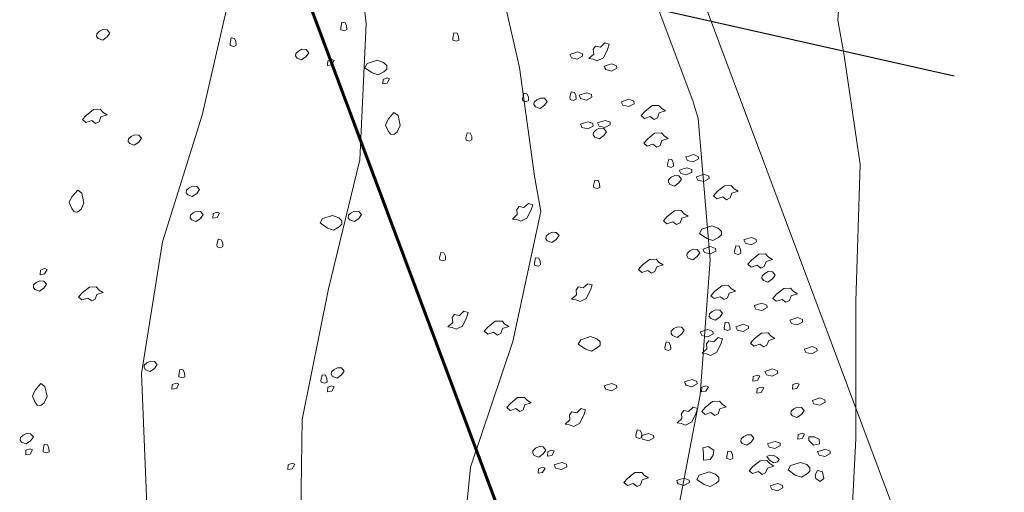
# Model space of a CAD drawing. Units: centimetres. Extents: x -20685 to 28055, y -25779 to 13025.
# Drawn here: x 1763 to 2134, y 2947 to 3125 of the extents above; entities that cross this region are included whole.
import ezdxf

# ---------------------------------------------------------------- set-up
doc = ezdxf.new("R2010")
doc.units = ezdxf.units.CM
doc.header["$PDMODE"] = 34
doc.linetypes.add('AXES', pattern=[50.8, 31.75, -6.35, 6.35, -6.35])
doc.linetypes.add('CACHEX2', pattern=[19.05, 12.7, -6.35])
doc.layers.get('0').update_dxf_attribs({"lineweight": 0})
doc.layers.get('Defpoints').update_dxf_attribs({"lineweight": 0})
for name, color, linetype, lineweight in [('Axe', 1, 'AXES', 9), ('courbe topo', 23, 'Continuous', 13), ('objet demande', 12, 'Continuous', 30), ('vegetation', 74, 'Continuous', 13)]:
    doc.layers.add(name, color=color, linetype=linetype, lineweight=lineweight)
doc.layers.add('imprimepas', color=6, linetype='Continuous', lineweight=9, plot=False)
doc.styles.add('SIMPLE ARCHITECTURE', font='txt')
doc.dimstyles.new('cotes-PE', dxfattribs={"dimtxt": 12, "dimasz": 3, "dimexe": 0.35, "dimexo": 0.35, "dimgap": 2, "dimtad": 1, "dimdec": 0, "dimrnd": 0.5, "dimtxsty": 'SIMPLE ARCHITECTURE', "dimblk1": 'cerc', "dimblk2": 'cerc', "dimsah": 1, "dimcen": -0.25, "dimse1": 1, "dimse2": 1, "dimadec": 0, "dimazin": 0, "dimtfac": 1, "dimtdec": 0, "dimtix": 1, "dimtmove": 2, "dimatfit": 2, "dimfxl": 1, "dimlwd": -1, "dimarcsym": 0})

# ---------------------------------------------------------------- blocks, each defined once
blk = doc.blocks.new('cerc')
for p, q in [((0, -3.5), (0, 3.5)), ((0, 0), (-1, 0))]:
    blk.add_line(p, q)
blk.add_circle((0, 0), 0.5)
blk = doc.blocks.new('*D401')
at = {"layer": 'Defpoints', "color": 0}
for p in [(1917.88, 3190.24), (2990.13, 538.63), (2893.09, 502.37)]:
    blk.add_point(p, dxfattribs=at)
at = {"layer": 'imprimepas', "color": 0}
blk.add_line((1992.96, 3207.62), (2986.63, 548), dxfattribs=at)
at = {"layer": 'imprimepas', "color": 0, "xscale": 10, "yscale": 10, "zscale": 10}
for p, rotation in [((1989.46, 3216.98), 110.4865207760996), ((2990.13, 538.63), 290.4865207760996)]:
    blk.add_blockref('cerc', p, dxfattribs=dict(at, rotation=rotation))
at = {"layer": 'imprimepas', "color": 0, "lineweight": 13, "insert": (2603.82, 1920.41), "char_height": 200, "attachment_point": 5, "rotation": 290.4865, "style": 'SIMPLE ARCHITECTURE'}
blk.add_mtext('2859', dxfattribs=at)
blk = doc.blocks.new('qb_ine20706')
for points in [[(-74.09, 160.67), (-72.35, 160.03), (-70.7, 161.22), (-69.69, 162.69), (-70.7, 163.88), (-72.25, 163.97), (-73.54, 163.33), (-74.55, 162.41), (-74.64, 161.5)], [(17.33, 164.66), (17.79, 166.76), (18.98, 166.58), (19.53, 165.39), (19.63, 164.02), (18.71, 163.56), (17.43, 163.93)], [(-24.36, 158.7), (-23.9, 160.81), (-22.71, 160.63), (-22.16, 159.44), (-22.07, 158.06), (-22.99, 157.6), (-24.27, 157.97)], [(59.52, 160.69), (59.98, 162.8), (61.17, 162.61), (61.72, 161.42), (61.82, 160.05), (60.9, 159.59), (59.62, 159.96)], [(0.86, 153.23), (2.6, 152.59), (4.25, 153.78), (5.26, 155.24), (4.25, 156.44), (2.7, 156.53), (1.41, 155.89), (0.4, 154.97), (0.31, 154.05)], [(117.88, 156.48), (116.29, 153.34), (113.99, 152.2), (112.49, 152.83), (110.78, 153.06), (112.65, 154.71), (112.47, 156.64), (113.37, 157.76), (115.16, 157.36), (116.86, 158.94), (118.49, 158.47)], [(12.32, 150.41), (13.97, 150.69), (14.89, 152.34), (13.97, 152.7), (12.42, 152.15)], [(29.17, 147.65), (31.46, 146.91), (33.56, 148.1), (34.66, 149.11), (34.66, 150.39), (33.47, 151.58), (31.09, 152.41), (27.33, 151.22), (26.42, 149.57)], [(104.26, 153.34), (106.46, 152.79), (108.47, 153.89), (108.38, 154.81), (106.55, 155.54), (104.81, 154.99), (103.71, 154.63), (103.89, 154.08)], [(117.16, 148.88), (119.36, 148.33), (121.38, 149.43), (121.29, 150.34), (119.45, 151.08), (117.71, 150.53), (116.61, 150.16), (116.8, 149.61)], [(33.17, 143.47), (34.82, 143.74), (35.74, 145.39), (34.82, 145.76), (33.26, 145.21)], [(85.83, 137.86), (86.29, 139.97), (87.48, 139.79), (88.03, 138.6), (88.12, 137.22), (87.21, 136.76), (85.92, 137.13)], [(90.7, 134.87), (92.44, 134.23), (94.09, 135.42), (95.1, 136.88), (94.09, 138.08), (92.54, 138.17), (91.25, 137.53), (90.25, 136.61), (90.15, 135.69)], [(103.7, 138.36), (104.16, 140.47), (105.35, 140.28), (105.9, 139.09), (105.99, 137.72), (105.07, 137.26), (103.79, 137.63)], [(107.73, 137.96), (109.93, 137.41), (111.95, 138.51), (111.86, 139.43), (110.02, 140.16), (108.28, 139.61), (107.18, 139.24), (107.37, 138.69)], [(123.62, 135.48), (125.82, 134.93), (127.83, 136.03), (127.74, 136.95), (125.91, 137.68), (124.17, 137.13), (123.07, 136.76), (123.25, 136.21)], [(-78.59, 131.63), (-75.84, 133.82), (-73.27, 133.92), (-72.17, 132.73), (-70.7, 131.81), (-73.09, 131.08), (-73.73, 129.24), (-75.01, 128.6), (-76.48, 129.7), (-78.68, 128.97), (-79.96, 130.07)], [(131.87, 133.11), (134.62, 135.31), (137.19, 135.4), (138.29, 134.21), (139.75, 133.3), (137.37, 132.57), (136.73, 130.73), (135.44, 130.09), (133.98, 131.19), (131.78, 130.46), (130.5, 131.56)], [(35.18, 130.18), (34.19, 127.98), (35.15, 125.76), (36.03, 124.55), (37.3, 124.41), (38.62, 125.46), (39.7, 127.74), (38.93, 131.6), (37.39, 132.7)], [(108.23, 127.05), (110.43, 126.5), (112.44, 127.59), (112.35, 128.51), (110.52, 129.24), (108.78, 128.69), (107.68, 128.33), (107.86, 127.78)], [(113.04, 123.46), (114.78, 122.82), (116.43, 124.01), (117.44, 125.47), (116.43, 126.66), (114.87, 126.75), (113.59, 126.11), (112.58, 125.2), (112.49, 124.28)], [(114.68, 127.54), (116.88, 126.99), (118.9, 128.09), (118.81, 129.01), (116.97, 129.74), (115.23, 129.19), (114.13, 128.82), (114.31, 128.27)], [(-62.17, 120.98), (-60.43, 120.33), (-58.78, 121.53), (-57.78, 122.99), (-58.78, 124.18), (-60.34, 124.27), (-61.62, 123.63), (-62.63, 122.72), (-62.72, 121.8)], [(64.49, 122.98), (64.95, 125.08), (66.14, 124.9), (66.69, 123.71), (66.78, 122.34), (65.86, 121.88), (64.58, 122.24)], [(132.86, 122.69), (135.61, 124.89), (138.18, 124.98), (139.28, 123.79), (140.74, 122.88), (138.36, 122.14), (137.72, 120.31), (136.44, 119.67), (134.97, 120.77), (132.77, 120.04), (131.49, 121.14)], [(140.43, 113.05), (140.89, 115.16), (142.08, 114.98), (142.63, 113.79), (142.72, 112.41), (141.81, 111.95), (140.52, 112.32)], [(147.94, 114.64), (150.14, 114.09), (152.15, 115.19), (152.06, 116.11), (150.23, 116.84), (148.49, 116.29), (147.39, 115.92), (147.57, 115.37)], [(145.46, 109.68), (147.65, 109.13), (149.67, 110.23), (149.58, 111.14), (147.75, 111.88), (146.01, 111.33), (144.91, 110.96), (145.09, 110.41)], [(141.33, 105.59), (143.07, 104.95), (144.72, 106.14), (145.73, 107.61), (144.72, 108.8), (143.16, 108.89), (141.88, 108.25), (140.87, 107.33), (140.78, 106.42)], [(151.91, 107.2), (154.11, 106.65), (156.12, 107.75), (156.03, 108.66), (154.2, 109.4), (152.46, 108.85), (151.36, 108.48), (151.54, 107.93)], [(-40.33, 101.62), (-38.59, 100.98), (-36.94, 102.17), (-35.94, 103.64), (-36.94, 104.83), (-38.5, 104.92), (-39.79, 104.28), (-40.79, 103.36), (-40.88, 102.45)], [(112.63, 105.11), (113.09, 107.22), (114.28, 107.04), (114.83, 105.85), (114.93, 104.47), (114.01, 104.01), (112.73, 104.38)], [(159.17, 102.85), (161.92, 105.04), (164.49, 105.14), (165.58, 103.95), (167.05, 103.03), (164.67, 102.3), (164.03, 100.46), (162.74, 99.82), (161.28, 100.92), (159.08, 100.19), (157.8, 101.29)], [(-83.95, 100.9), (-84.93, 98.71), (-83.98, 96.48), (-83.1, 95.28), (-81.83, 95.13), (-80.51, 96.19), (-79.43, 98.46), (-80.2, 102.33), (-81.73, 103.42)], [(89.09, 95.95), (87.5, 92.81), (85.2, 91.66), (83.7, 92.29), (81.99, 92.52), (83.86, 94.17), (83.68, 96.11), (84.59, 97.22), (86.38, 96.83), (88.07, 98.4), (89.7, 97.93)], [(-38.85, 92.2), (-37.1, 91.55), (-35.46, 92.75), (-34.45, 94.21), (-35.46, 95.4), (-37.01, 95.49), (-38.3, 94.85), (-39.3, 93.94), (-39.4, 93.02)], [(-30.86, 92.85), (-29.21, 93.13), (-28.29, 94.78), (-29.21, 95.14), (-30.77, 94.59)], [(12.29, 89.09), (14.58, 88.36), (16.69, 89.55), (17.79, 90.56), (17.79, 91.84), (16.6, 93.03), (14.21, 93.86), (10.46, 92.67), (9.54, 91.02)], [(20.72, 92.2), (22.46, 91.55), (24.11, 92.75), (25.12, 94.21), (24.11, 95.4), (22.55, 95.49), (21.27, 94.85), (20.26, 93.94), (20.17, 93.02)], [(140.31, 93.42), (143.06, 95.62), (145.62, 95.71), (146.72, 94.52), (148.19, 93.6), (145.81, 92.87), (145.17, 91.04), (143.88, 90.4), (142.42, 91.49), (140.22, 90.76), (138.93, 91.86)], [(155.24, 85.12), (157.53, 84.39), (159.64, 85.58), (160.74, 86.59), (160.74, 87.87), (159.55, 89.06), (157.16, 89.89), (153.41, 88.7), (152.49, 87.05)], [(95.17, 84.26), (96.91, 83.62), (98.56, 84.81), (99.57, 86.27), (98.56, 87.46), (97, 87.55), (95.72, 86.91), (94.71, 86), (94.62, 85.08)], [(169.78, 83.38), (171.98, 82.83), (173.99, 83.93), (173.9, 84.84), (172.07, 85.58), (170.33, 85.03), (169.23, 84.66), (169.41, 84.11)], [(-29.32, 82.78), (-28.87, 84.89), (-27.67, 84.71), (-27.12, 83.52), (-27.03, 82.14), (-27.95, 81.68), (-29.23, 82.05)], [(154.39, 79.91), (156.59, 79.36), (158.61, 80.45), (158.51, 81.37), (156.68, 82.1), (154.94, 81.55), (153.84, 81.19), (154.02, 80.64)], [(165.75, 80.3), (166.2, 82.41), (167.39, 82.23), (167.94, 81.04), (168.04, 79.66), (167.12, 79.2), (165.84, 79.57)], [(54.56, 77.82), (55.02, 79.93), (56.21, 79.75), (56.76, 78.55), (56.85, 77.18), (55.94, 76.72), (54.65, 77.09)], [(90.3, 75.84), (90.76, 77.94), (91.95, 77.76), (92.5, 76.57), (92.59, 75.2), (91.67, 74.74), (90.39, 75.1)], [(148.28, 77.81), (150.02, 77.16), (151.67, 78.36), (152.68, 79.82), (151.67, 81.01), (150.11, 81.1), (148.83, 80.46), (147.82, 79.55), (147.73, 78.63)], [(172.08, 77.04), (174.82, 79.24), (177.39, 79.33), (178.49, 78.14), (179.96, 77.23), (177.57, 76.49), (176.93, 74.66), (175.65, 74.02), (174.18, 75.12), (171.98, 74.39), (170.7, 75.49)], [(130.88, 75.06), (133.63, 77.26), (136.19, 77.35), (137.29, 76.16), (138.76, 75.24), (136.38, 74.51), (135.73, 72.68), (134.45, 72.04), (132.99, 73.13), (130.79, 72.4), (129.5, 73.5)], [(-95.88, 71.52), (-94.23, 71.79), (-93.32, 73.44), (-94.23, 73.81), (-95.79, 73.26)], [(176.57, 69.37), (178.31, 68.73), (179.96, 69.92), (180.97, 71.39), (179.96, 72.58), (178.41, 72.67), (177.12, 72.03), (176.12, 71.11), (176.02, 70.19)], [(-97.91, 65.9), (-96.17, 65.26), (-94.52, 66.45), (-93.51, 67.91), (-94.52, 69.1), (-96.08, 69.19), (-97.36, 68.55), (-98.37, 67.64), (-98.46, 66.72)], [(-80.07, 64.64), (-77.32, 66.84), (-74.76, 66.93), (-73.66, 65.74), (-72.19, 64.82), (-74.58, 64.09), (-75.22, 62.26), (-76.5, 61.62), (-77.97, 62.71), (-80.17, 61.98), (-81.45, 63.08)], [(111.43, 65.68), (109.83, 62.54), (107.53, 61.39), (106.04, 62.02), (104.33, 62.25), (106.19, 63.9), (106.02, 65.84), (106.92, 66.95), (108.71, 66.56), (110.41, 68.13), (112.03, 67.66)], [(158.18, 65.13), (160.93, 67.33), (163.49, 67.42), (164.59, 66.23), (166.06, 65.32), (163.68, 64.58), (163.03, 62.75), (161.75, 62.11), (160.29, 63.21), (158.09, 62.48), (156.8, 63.58)], [(181.51, 64.14), (184.26, 66.34), (186.82, 66.43), (187.92, 65.24), (189.39, 64.33), (187, 63.59), (186.36, 61.76), (185.08, 61.12), (183.61, 62.22), (181.41, 61.49), (180.13, 62.58)], [(173.75, 58.57), (175.95, 58.02), (177.96, 59.12), (177.87, 60.03), (176.04, 60.77), (174.3, 60.22), (173.2, 59.85), (173.38, 59.3)], [(64.77, 55.26), (63.17, 52.12), (60.88, 50.97), (59.38, 51.6), (57.67, 51.83), (59.54, 53.48), (59.36, 55.42), (60.26, 56.53), (62.05, 56.14), (63.75, 57.71), (65.38, 57.24)], [(156.72, 54.98), (158.46, 54.34), (160.11, 55.53), (161.12, 57), (160.11, 58.19), (158.55, 58.28), (157.27, 57.64), (156.26, 56.72), (156.17, 55.8)], [(72.8, 51.74), (75.55, 53.94), (78.12, 54.03), (79.22, 52.84), (80.68, 51.92), (78.3, 51.19), (77.66, 49.36), (76.38, 48.71), (74.91, 49.81), (72.71, 49.08), (71.43, 50.18)], [(161.77, 51.52), (162.23, 53.63), (163.42, 53.45), (163.97, 52.26), (164.07, 50.88), (163.15, 50.42), (161.87, 50.79)], [(166.8, 50.63), (169, 50.08), (171.01, 51.18), (170.92, 52.09), (169.09, 52.83), (167.35, 52.28), (166.25, 51.91), (166.43, 51.36)], [(187.15, 53.11), (189.35, 52.56), (191.36, 53.66), (191.27, 54.58), (189.44, 55.31), (187.7, 54.76), (186.6, 54.39), (186.78, 53.84)], [(142.32, 48.53), (144.07, 47.89), (145.72, 49.08), (146.72, 50.54), (145.72, 51.74), (144.16, 51.83), (142.87, 51.19), (141.87, 50.27), (141.77, 49.35)], [(153.4, 48.64), (155.6, 48.09), (157.61, 49.19), (157.52, 50.11), (155.69, 50.84), (153.95, 50.29), (152.85, 49.93), (153.03, 49.38)], [(173.07, 47.27), (175.82, 49.47), (178.38, 49.56), (179.48, 48.37), (180.95, 47.45), (178.57, 46.72), (177.92, 44.89), (176.64, 44.25), (175.18, 45.35), (172.98, 44.61), (171.69, 45.71)], [(109.58, 43.44), (111.87, 42.71), (113.97, 43.9), (115.07, 44.91), (115.07, 46.19), (113.88, 47.38), (111.5, 48.2), (107.74, 47.01), (106.83, 45.37)], [(139.44, 44.08), (139.9, 46.19), (141.09, 46), (141.64, 44.81), (141.73, 43.44), (140.81, 42.98), (139.53, 43.35)], [(160.57, 45.33), (158.97, 42.19), (156.67, 41.05), (155.18, 41.68), (153.47, 41.91), (155.33, 43.56), (155.16, 45.49), (156.06, 46.61), (157.85, 46.21), (159.55, 47.79), (161.17, 47.32)], [(192.61, 42.19), (194.81, 41.64), (196.82, 42.74), (196.73, 43.66), (194.9, 44.39), (193.16, 43.84), (192.06, 43.48), (192.24, 42.93)], [(-56.22, 35.63), (-54.48, 34.99), (-52.83, 36.18), (-51.82, 37.64), (-52.83, 38.83), (-54.39, 38.93), (-55.67, 38.28), (-56.68, 37.37), (-56.77, 36.45)], [(-43.72, 33.66), (-43.26, 35.77), (-42.07, 35.58), (-41.52, 34.39), (-41.43, 33.02), (-42.34, 32.56), (-43.63, 32.93)], [(9.89, 31.67), (10.35, 33.78), (11.54, 33.6), (12.09, 32.41), (12.18, 31.03), (11.26, 30.58), (9.98, 30.94)], [(14.26, 33.15), (16.01, 32.51), (17.65, 33.7), (18.66, 35.16), (17.65, 36.35), (16.1, 36.44), (14.81, 35.8), (13.81, 34.89), (13.71, 33.97)], [(172.65, 31.32), (174.3, 31.6), (175.21, 33.25), (174.3, 33.61), (172.74, 33.06)], [(177.72, 33.76), (179.92, 33.21), (181.93, 34.31), (181.84, 35.22), (180.01, 35.96), (178.27, 35.41), (177.17, 35.04), (177.35, 34.49)], [(-97.85, 27.96), (-98.83, 25.76), (-97.88, 23.54), (-97, 22.33), (-95.72, 22.19), (-94.41, 23.24), (-93.33, 25.52), (-94.09, 29.39), (-95.63, 30.48)], [(-46.25, 28.35), (-44.6, 28.62), (-43.68, 30.27), (-44.6, 30.64), (-46.15, 30.09)], [(117.16, 28.3), (119.36, 27.75), (121.38, 28.85), (121.29, 29.77), (119.45, 30.5), (117.71, 29.95), (116.61, 29.58), (116.8, 29.03)], [(147.44, 29.79), (149.64, 29.24), (151.66, 30.34), (151.56, 31.25), (149.73, 31.99), (147.99, 31.44), (146.89, 31.07), (147.07, 30.52)], [(187.54, 28.35), (189.19, 28.62), (190.1, 30.27), (189.19, 30.64), (187.63, 30.09)], [(12.32, 27.35), (13.97, 27.63), (14.89, 29.28), (13.97, 29.64), (12.42, 29.09)], [(153.29, 27.35), (154.94, 27.63), (155.86, 29.28), (154.94, 29.64), (153.38, 29.09)], [(174.14, 26.86), (175.79, 27.13), (176.7, 28.78), (175.79, 29.15), (174.23, 28.6)], [(81.24, 22.96), (83.99, 25.15), (86.56, 25.25), (87.66, 24.06), (89.12, 23.14), (86.74, 22.41), (86.1, 20.58), (84.82, 19.93), (83.35, 21.03), (81.15, 20.3), (79.87, 21.4)], [(154.7, 21.47), (157.45, 23.67), (160.02, 23.76), (161.12, 22.57), (162.58, 21.65), (160.2, 20.92), (159.56, 19.09), (158.28, 18.45), (156.81, 19.54), (154.61, 18.81), (153.33, 19.91)], [(195.59, 22.84), (197.79, 22.29), (199.8, 23.39), (199.71, 24.31), (197.88, 25.04), (196.14, 24.49), (195.04, 24.12), (195.22, 23.57)], [(108.94, 18.54), (107.35, 15.4), (105.05, 14.25), (103.56, 14.88), (101.85, 15.11), (103.71, 16.76), (103.54, 18.7), (104.44, 19.81), (106.23, 19.42), (107.93, 20.99), (109.55, 20.52)], [(151.13, 19.03), (149.54, 15.9), (147.24, 14.75), (145.75, 15.38), (144.04, 15.61), (145.9, 17.26), (145.73, 19.19), (146.63, 20.31), (148.42, 19.91), (150.12, 21.49), (151.74, 21.02)], [(187.49, 18.26), (189.23, 17.62), (190.88, 18.81), (191.89, 20.28), (190.88, 21.47), (189.33, 21.56), (188.04, 20.92), (187.03, 20), (186.94, 19.09)], [(-102.88, 8.34), (-101.13, 7.7), (-99.49, 8.89), (-98.48, 10.35), (-99.49, 11.54), (-101.04, 11.63), (-102.33, 10.99), (-103.33, 10.08), (-103.43, 9.16)], [(128.52, 10.83), (128.98, 12.94), (130.17, 12.76), (130.72, 11.57), (130.81, 10.19), (129.89, 9.73), (128.61, 10.1)], [(131.06, 9.44), (133.26, 8.89), (135.28, 9.99), (135.18, 10.91), (133.35, 11.64), (131.61, 11.09), (130.51, 10.73), (130.69, 10.18)], [(168.63, 7.84), (170.37, 7.2), (172.02, 8.39), (173.03, 9.86), (172.02, 11.05), (170.46, 11.14), (169.18, 10.5), (168.17, 9.58), (168.08, 8.66)], [(189.52, 9.49), (191.17, 9.76), (192.09, 11.41), (191.17, 11.78), (189.62, 11.23)], [(-94.84, 5.38), (-94.38, 7.48), (-93.19, 7.3), (-92.64, 6.11), (-92.55, 4.73), (-93.47, 4.28), (-94.75, 4.64)], [(178.71, 6.47), (180.91, 5.92), (182.93, 7.02), (182.84, 7.93), (181, 8.66), (179.26, 8.12), (178.16, 7.75), (178.34, 7.2)], [(193.65, 8.94), (195.48, 7.2), (197.77, 7.66), (197.59, 9.49), (195.76, 10.41), (193.65, 10.31)], [(-101.34, 3.53), (-99.69, 3.81), (-98.78, 5.46), (-99.69, 5.82), (-101.25, 5.28)], [(90.21, 3.37), (91.95, 2.73), (93.6, 3.92), (94.61, 5.39), (93.6, 6.58), (92.04, 6.67), (90.76, 6.03), (89.75, 5.11), (89.66, 4.2)], [(95.22, 3.04), (96.87, 3.31), (97.78, 4.96), (96.87, 5.33), (95.31, 4.78)], [(154.07, 1.52), (154.07, 3.99), (153.8, 6.19), (155.72, 6.73), (157.92, 5.36), (157.65, 3.44), (156.55, 1.79)], [(162.77, 2.89), (163.23, 5), (164.42, 4.82), (164.97, 3.63), (165.06, 2.25), (164.14, 1.79), (162.86, 2.16)], [(197.57, 3.49), (199.77, 2.94), (201.79, 4.04), (201.7, 4.95), (199.86, 5.69), (198.12, 5.14), (197.02, 4.77), (197.21, 4.22)], [(-2.57, -1.92), (-0.92, -1.65), (0, 0), (-0.92, 0.37), (-2.47, -0.18)], [(98.3, -1.47), (100.5, -2.02), (102.52, -0.92), (102.43, -0.01), (100.59, 0.73), (98.85, 0.18), (97.75, -0.19), (97.94, -0.74)], [(172.57, -0.86), (175.32, 1.34), (177.89, 1.43), (178.99, 0.24), (180.45, -0.68), (178.07, -1.41), (177.43, -3.24), (176.15, -3.88), (174.68, -2.78), (172.48, -3.52), (171.2, -2.42)], [(178.89, 1.61), (180.45, 0.6), (181.92, 0.88), (182.47, 1.79), (181.64, 2.71), (180.54, 3.35), (178.99, 3.44), (177.89, 2.89)], [(188.61, -4.07), (190.9, -4.8), (193.01, -3.61), (194.11, -2.6), (194.11, -1.32), (192.92, -0.13), (190.53, 0.7), (186.78, -0.5), (185.86, -2.14)], [(91.74, -3.41), (93.39, -3.14), (94.31, -1.49), (93.39, -1.12), (91.83, -1.67)], [(125.42, -5.33), (128.17, -3.13), (130.73, -3.04), (131.83, -4.23), (133.3, -5.14), (130.92, -5.88), (130.27, -7.71), (128.99, -8.35), (127.53, -7.25), (125.33, -7.98), (124.04, -6.88)], [(154.25, -7.67), (156.54, -8.4), (158.65, -7.21), (159.75, -6.2), (159.75, -4.92), (158.55, -3.73), (156.17, -2.9), (152.41, -4.1), (151.5, -5.74)], [(196.11, -3.98), (196.94, -2.33), (198.86, -2.88), (199.41, -5.35), (198.03, -6.45), (196.39, -5.35)], [(144.46, -7.43), (146.66, -7.98), (148.68, -6.88), (148.59, -5.96), (146.75, -5.23), (145.01, -5.78), (143.91, -6.15), (144.1, -6.69)], [(179.7, -9.41), (181.9, -9.96), (183.92, -8.86), (183.83, -7.95), (182, -7.21), (180.25, -7.76), (179.15, -8.13), (179.34, -8.68)]]:
    blk.add_lwpolyline(points, close=True)

msp = doc.modelspace()

# ---------------------------------------------------------------- linework, layer by layer
at = {"layer": 'Axe', "linetype": 'CACHEX2', "lineweight": 30, "ltscale": 30}
msp.add_lwpolyline([(2115.458, 3103.959), (-2876.488, 4229.377), (-4553.469, 4275.592), (-6718.37, 2872.322), (-6733.816, 2868.832)], dxfattribs=at)
at = {"layer": 'courbe topo', "linetype": 'Continuous', "flags": 128}
for points in [[(1801.972, 3565.804), (1809.125, 3511.767), (1816.314, 3481.391), (1824.422, 3455.41), (1840.745, 3398.761), (1841.478, 3387.649), (1845.072, 3345.529), (1837.942, 3295.561), (1837.302, 3243.744), (1840.508, 3202.134), (1842.098, 3190.378), (1843.321, 3138.031), (1832.175, 3089.206), (1817.202, 3041.472), (1809.32, 2991.718), (1811.411, 2939.124), (1814.337, 2928.119), (1823.038, 2883.812), (1837.05, 2827.821), (1837.148, 2826.115), (1840.433, 2774.858), (1828.03, 2726.392), (1817.743, 2677.324)], [(1848.842, 3552.452), (1856.528, 3498.264), (1864.776, 3469.467), (1878.449, 3440.02), (1895.359, 3394.757), (1901.183, 3381.544), (1908.951, 3327.332), (1913.666, 3276.936), (1914.316, 3273.804), (1926.055, 3218.461), (1936, 3173.256), (1939.106, 3162.744), (1951.746, 3107.144), (1957.359, 3066.154), (1959.767, 3052.86), (1949.284, 3003.847), (1933.258, 2956.413), (1928.209, 2905.852), (1934.139, 2852.163), (1940.205, 2823.805), (1944.551, 2797.198), (1948.043, 2744.204), (1948.839, 2691.978)], [(1884.504, 3538.745), (1901.999, 3485.31), (1912.715, 3455.704), (1927.228, 3426.124), (1941.568, 3374.919), (1943.222, 3369.569), (1954.803, 3314.27), (1961.598, 3263.149), (1962.229, 3260.156), (1978.395, 3203.551), (1987.656, 3172.55), (1997.858, 3146.008), (2017.223, 3094.27), (2019.127, 3087.949), (2023.617, 3034.671), (2019.881, 2983.736), (2010.409, 2934.435), (2000.291, 2885.318), (1997.927, 2844.4), (1997.402, 2834.142), (2003.173, 2780.499), (2008.285, 2727.043), (2011.546, 2710.116)], [(1827.668, 3521.264), (1830.739, 3505.61), (1847.935, 3448.712), (1853.515, 3429.923), (1869.64, 3390.53), (1874.5, 3337.146), (1872.809, 3315.566), (1872.78, 3285.637), (1879.652, 3231.68), (1886.895, 3182.922), (1888.021, 3177.296), (1893.979, 3123.6), (1891.569, 3072.287), (1879.814, 3023.637), (1869.903, 2974.46), (1869.34, 2939.166), (1868.887, 2922.751), (1876.059, 2868.708), (1886.431, 2817.076), (1887.292, 2813.509), (1894.038, 2759.588), (1886.61, 2709.705)], [(2149.299, 3193.866), (2096.54, 3190.699), (2075.071, 3176.011), (2071.673, 3124.98), (2074.057, 3111.747), (2080.155, 3070.565), (2078.524, 3019.03), (2078.464, 2967.048), (2077.035, 2940.094), (2077.292, 2915.382), (2070.132, 2865.423), (2072.552, 2812.734), (2078.946, 2764.696), (2079.95, 2758.627), (2085.045, 2705.177), (2092.667, 2651.006), (2095.658, 2641.275), (2104.943, 2595.51), (2113.304, 2541.129), (2114.167, 2524.166), (2116.71, 2488.159), (2126.787, 2433.29), (2134.082, 2411.99), (2145.903, 2375.845)]]:
    msp.add_lwpolyline(points, dxfattribs=at)
at = {"layer": 'objet demande', "linetype": 'Continuous', "lineweight": 60, "ltscale": 10}
msp.add_lwpolyline([(-1713.858, 4013.86), (1011.747, 3383.254), (1858.762, 3168.193), (2503.28, 1443.112), (2832.917, 479.891), (1885.317, 480.797), (1822.024, 130.26), (1710.023, -801.183), (1582.66, -1717.337), (1386.353, -2039.822), (1360.607, -2081.48), (643.182, -3242.28), (610.852, -3953.444), (529.297, -4932.453), (-1844.554, -3759.812), (-1713.858, 4013.86)], close=True, dxfattribs=at)

# ---------------------------------------------------------------- block references
at = {"layer": 'vegetation'}
msp.add_blockref('qb_ine20706', (1867.063, 2957.502), dxfattribs=at)

# ---------------------------------------------------------------- dimensions: what is measured, and where the dimension line sits
at = {"layer": 'imprimepas', "lineweight": 13}
dim = msp.add_linear_dim(base=(2990.135, 538.63), p1=(1917.88, 3190.241), p2=(2893.087, 502.372), angle=290.48652, dimstyle='cotes-PE', override={"dimtxt": 200, "dimasz": 10, "dimexe": 0.2, "dimexo": 0.2, "dimgap": 20}, dxfattribs=at)
dim.commit()
dim.dimension.update_dxf_attribs({"geometry": '*D401', "text_midpoint": (2603.822, 1920.408)})

doc.saveas('drawing.dxf')
